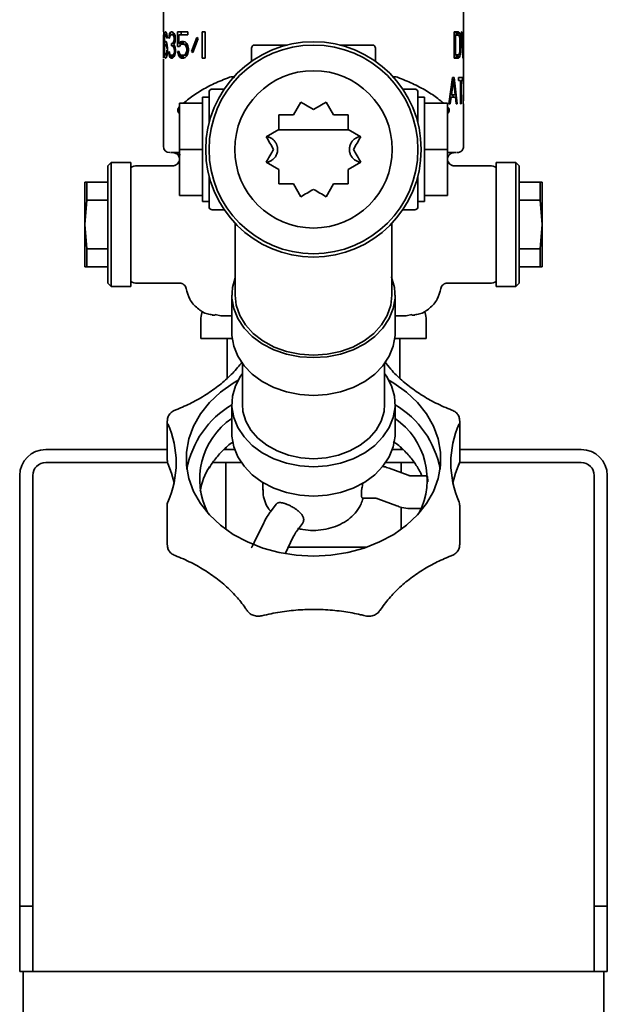
# Model space of a CAD drawing. Units: millimetres. Extents: x 97 to 7391, y 256 to 4858.
# Drawn here: x 7199 to 7289, y 4605 to 4756 of the extents above; entities that cross this region are included whole.
import ezdxf

# ---------------------------------------------------------------- set-up
doc = ezdxf.new("R2010")
doc.units = ezdxf.units.MM

msp = doc.modelspace()

# ---------------------------------------------------------------- linework, layer by layer
at = {"color": 7, "linetype": 'Continuous', "lineweight": 35}
for p, q in [((7221.02, 4757.57), (7221.02, 4753.8)), ((7267.02, 4753.06), (7267.02, 4757.57)), ((7221.02, 4753.8), (7221.09, 4753.8)), ((7221.02, 4753.37), (7221.02, 4750.69)), ((7221.09, 4753.37), (7221.02, 4749.8)), ((7221.03, 4750.21), (7221.05, 4753.37)), ((7221.09, 4753.8), (7221.09, 4753.37)), ((7221.16, 4752.69), (7221.18, 4753.12)), ((7221.18, 4753.12), (7221.21, 4753.46)), ((7221.24, 4753.12), (7221.18, 4753.12)), ((7221.21, 4753.46), (7221.26, 4753.71)), ((7221.22, 4752.86), (7221.21, 4752.61)), ((7221.24, 4753.12), (7221.22, 4752.86)), ((7221.28, 4753.29), (7221.24, 4753.12)), ((7221.26, 4753.71), (7221.33, 4753.8)), ((7221.31, 4753.37), (7221.28, 4753.29)), ((7221.4, 4753.37), (7221.31, 4753.37)), ((7221.33, 4753.8), (7221.39, 4753.8)), ((7221.39, 4753.8), (7221.46, 4753.71)), ((7221.45, 4753.29), (7221.4, 4753.37)), ((7221.58, 4753.37), (7221.4, 4753.37)), ((7221.5, 4753.12), (7221.45, 4753.29)), ((7221.68, 4753.29), (7221.45, 4753.29)), ((7221.46, 4753.71), (7221.55, 4753.46)), ((7221.53, 4752.86), (7221.5, 4753.12)), ((7221.63, 4752.86), (7221.53, 4752.86)), ((7221.55, 4753.46), (7221.61, 4753.12)), ((7221.61, 4753.12), (7221.63, 4752.86)), ((7221.86, 4752.86), (7221.89, 4753.2)), ((7221.98, 4752.86), (7221.86, 4752.86)), ((7221.89, 4753.2), (7221.98, 4753.54)), ((7222.07, 4753.2), (7221.89, 4753.2)), ((7221.98, 4753.54), (7222.08, 4753.71)), ((7222.21, 4753.54), (7221.98, 4753.54)), ((7222.03, 4753.12), (7221.98, 4752.86)), ((7222.11, 4753.29), (7222.03, 4753.12)), ((7222.08, 4753.71), (7222.28, 4753.8)), ((7222.12, 4753.71), (7222.08, 4753.71)), ((7222.25, 4753.37), (7222.11, 4753.29)), ((7222.37, 4753.37), (7222.25, 4753.37)), ((7222.28, 4753.8), (7222.34, 4753.8)), ((7222.34, 4753.8), (7222.55, 4753.71)), ((7222.52, 4753.29), (7222.37, 4753.37)), ((7222.68, 4753.37), (7222.37, 4753.37)), ((7222.5, 4753.54), (7222.41, 4753.54)), ((7222.5, 4753.54), (7222.46, 4753.37)), ((7222.62, 4753.12), (7222.52, 4753.29)), ((7222.78, 4753.29), (7222.52, 4753.29)), ((7222.55, 4753.71), (7222.68, 4753.54)), ((7222.68, 4752.86), (7222.62, 4753.12)), ((7222.83, 4753.12), (7222.62, 4753.12)), ((7222.68, 4753.54), (7222.82, 4753.2)), ((7222.68, 4752.69), (7222.68, 4752.86)), ((7222.85, 4752.86), (7222.68, 4752.86)), ((7222.82, 4753.2), (7222.85, 4752.86)), ((7222.85, 4752.86), (7222.85, 4752.69)), ((7223.19, 4753.8), (7224.77, 4753.8)), ((7223.19, 4751.59), (7223.19, 4753.8)), ((7223.39, 4753.37), (7223.39, 4752.01)), ((7224.77, 4753.37), (7223.39, 4753.37)), ((7223.74, 4753.8), (7223.74, 4753.37)), ((7224.77, 4753.8), (7224.77, 4753.37)), ((7225.34, 4750.82), (7226.17, 4752.95)), ((7226.17, 4752.95), (7226.37, 4752.78)), ((7226.95, 4749.8), (7226.95, 4753.8)), ((7226.95, 4753.8), (7227.42, 4753.8)), ((7227.42, 4753.8), (7227.42, 4749.8)), ((7265.58, 4753.8), (7266.22, 4753.8)), ((7265.58, 4749.8), (7265.58, 4753.8)), ((7265.76, 4753.29), (7265.58, 4753.29)), ((7265.76, 4753.29), (7265.76, 4750.31)), ((7266.22, 4753.29), (7265.76, 4753.29)), ((7265.9, 4753.54), (7265.82, 4753.71)), ((7265.98, 4753.2), (7265.9, 4753.54)), ((7265.9, 4753.54), (7266.41, 4753.54)), ((7266.22, 4753.8), (7266.33, 4753.71)), ((7266.31, 4753.2), (7266.22, 4753.29)), ((7266.37, 4753.03), (7266.31, 4753.2)), ((7266.31, 4753.2), (7266.49, 4753.2)), ((7266.33, 4753.71), (7266.41, 4753.54)), ((7266.41, 4752.78), (7266.37, 4753.03)), ((7266.4, 4752.86), (7266.52, 4752.86)), ((7266.41, 4753.54), (7266.49, 4753.2)), ((7266.49, 4753.2), (7266.52, 4752.86)), ((7266.52, 4752.86), (7266.54, 4752.44)), ((7266.67, 4753.8), (7266.75, 4753.8)), ((7266.87, 4749.8), (7266.67, 4753.8)), ((7266.75, 4753.8), (7266.9, 4750.31)), ((7266.9, 4750.31), (7266.99, 4753.8)), ((7267.01, 4753.8), (7266.93, 4749.8)), ((7266.99, 4753.8), (7267.01, 4753.8)), ((7267.01, 4753.03), (7267.01, 4752.78)), ((7267.02, 4752.44), (7267.02, 4752.86)), ((7221.15, 4752.1), (7221.16, 4752.69)), ((7221.15, 4751.5), (7221.15, 4752.1)), ((7221.2, 4752.1), (7221.15, 4752.1)), ((7221.16, 4750.9), (7221.15, 4751.5)), ((7221.21, 4752.61), (7221.2, 4752.1)), ((7221.2, 4751.93), (7221.26, 4752.27)), ((7221.2, 4752.1), (7221.2, 4751.93)), ((7221.22, 4751.5), (7221.21, 4751.25)), ((7221.24, 4751.67), (7221.22, 4751.5)), ((7221.28, 4751.84), (7221.24, 4751.67)), ((7221.26, 4752.27), (7221.33, 4752.35)), ((7221.48, 4752.27), (7221.26, 4752.27)), ((7221.31, 4751.93), (7221.28, 4751.84)), ((7221.33, 4752.35), (7221.4, 4752.35)), ((7221.4, 4752.35), (7221.48, 4752.27)), ((7221.46, 4751.84), (7221.42, 4751.93)), ((7221.42, 4751.93), (7221.59, 4751.93)), ((7221.52, 4751.67), (7221.46, 4751.84)), ((7221.46, 4751.84), (7221.66, 4751.84)), ((7221.48, 4752.27), (7221.57, 4752.01)), ((7221.55, 4751.5), (7221.52, 4751.67)), ((7221.57, 4751.25), (7221.55, 4751.5)), ((7221.57, 4752.01), (7221.63, 4751.76)), ((7221.63, 4751.76), (7221.67, 4751.33)), ((7222.25, 4752.01), (7222.37, 4752.01)), ((7222.25, 4751.67), (7222.25, 4752.01)), ((7222.37, 4751.67), (7222.25, 4751.67)), ((7222.37, 4752.01), (7222.55, 4752.18)), ((7222.7, 4752.01), (7222.37, 4752.01)), ((7222.55, 4751.59), (7222.37, 4751.67)), ((7222.78, 4751.67), (7222.37, 4751.67)), ((7222.55, 4752.18), (7222.62, 4752.35)), ((7222.77, 4752.18), (7222.55, 4752.18)), ((7222.65, 4751.42), (7222.55, 4751.59)), ((7222.81, 4751.59), (7222.55, 4751.59)), ((7222.62, 4752.35), (7222.68, 4752.69)), ((7222.82, 4752.35), (7222.62, 4752.35)), ((7222.75, 4752.1), (7222.62, 4751.84)), ((7222.62, 4751.84), (7222.78, 4751.67)), ((7222.72, 4751.07), (7222.65, 4751.42)), ((7222.85, 4751.42), (7222.65, 4751.42)), ((7222.85, 4752.69), (7222.68, 4752.69)), ((7222.82, 4752.35), (7222.75, 4752.1)), ((7222.78, 4751.67), (7222.85, 4751.42)), ((7222.85, 4752.69), (7222.82, 4752.35)), ((7222.85, 4751.42), (7222.89, 4751.07)), ((7223.47, 4751.59), (7223.19, 4751.59)), ((7223.39, 4752.01), (7223.6, 4752.27)), ((7223.95, 4752.01), (7223.39, 4752.01)), ((7223.64, 4751.84), (7223.47, 4751.59)), ((7223.6, 4752.27), (7223.82, 4752.35)), ((7224.16, 4752.27), (7223.6, 4752.27)), ((7223.82, 4751.93), (7223.64, 4751.84)), ((7223.74, 4752.01), (7223.74, 4751.89)), ((7223.82, 4752.35), (7224.1, 4752.35)), ((7224.1, 4751.93), (7223.82, 4751.93)), ((7224.16, 4752.27), (7223.95, 4752.01)), ((7224.1, 4752.35), (7224.35, 4752.27)), ((7224.3, 4751.84), (7224.1, 4751.93)), ((7224.68, 4751.93), (7224.1, 4751.93)), ((7224.25, 4752.3), (7224.16, 4752.27)), ((7224.45, 4751.67), (7224.3, 4751.84)), ((7224.69, 4751.84), (7224.3, 4751.84)), ((7224.35, 4752.27), (7224.61, 4752.01)), ((7224.55, 4751.42), (7224.45, 4751.67)), ((7224.77, 4751.67), (7224.45, 4751.67)), ((7224.61, 4751.16), (7224.55, 4751.42)), ((7224.83, 4751.42), (7224.55, 4751.42)), ((7224.61, 4752.01), (7224.77, 4751.67)), ((7224.77, 4751.67), (7224.88, 4751.25)), ((7226.37, 4752.78), (7225.52, 4750.65)), ((7235.02, 4751.8), (7239.99, 4751.8)), ((7248.05, 4751.8), (7253.02, 4751.8)), ((7266.43, 4752.44), (7266.41, 4752.78)), ((7266.43, 4751.16), (7266.43, 4752.44)), ((7266.43, 4752.44), (7266.54, 4752.44)), ((7266.54, 4752.44), (7266.54, 4751.16)), ((7267.02, 4751.16), (7267.02, 4752.44)), ((7221.18, 4750.48), (7221.16, 4750.9)), ((7221.21, 4750.14), (7221.18, 4750.48)), ((7221.24, 4750.48), (7221.18, 4750.48)), ((7221.21, 4751.25), (7221.21, 4750.99)), ((7221.21, 4750.99), (7221.22, 4750.73)), ((7221.26, 4749.88), (7221.21, 4750.14)), ((7221.22, 4750.73), (7221.24, 4750.48)), ((7221.24, 4750.48), (7221.28, 4750.31)), ((7221.33, 4749.8), (7221.26, 4749.88)), ((7221.48, 4749.88), (7221.26, 4749.88)), ((7221.28, 4750.31), (7221.31, 4750.22)), ((7221.48, 4749.88), (7221.4, 4749.8)), ((7221.42, 4750.22), (7221.46, 4750.31)), ((7221.42, 4750.22), (7221.59, 4750.22)), ((7221.46, 4750.31), (7221.52, 4750.48)), ((7221.46, 4750.31), (7221.7, 4750.31)), ((7221.57, 4750.14), (7221.48, 4749.88)), ((7221.52, 4750.48), (7221.55, 4750.73)), ((7221.55, 4750.73), (7221.57, 4750.99)), ((7221.55, 4750.73), (7221.66, 4750.73)), ((7221.63, 4750.48), (7221.57, 4750.14)), ((7221.67, 4750.9), (7221.63, 4750.48)), ((7221.67, 4751.33), (7221.67, 4750.9)), ((7221.84, 4750.73), (7221.96, 4750.73)), ((7221.86, 4750.48), (7221.84, 4750.73)), ((7221.91, 4750.22), (7221.86, 4750.48)), ((7222.01, 4750.48), (7221.86, 4750.48)), ((7221.98, 4750.05), (7221.91, 4750.22)), ((7222.05, 4750.22), (7221.91, 4750.22)), ((7221.96, 4750.73), (7221.98, 4750.56)), ((7221.98, 4750.56), (7222.03, 4750.39)), ((7222.08, 4749.88), (7221.98, 4750.05)), ((7222.5, 4750.05), (7221.98, 4750.05)), ((7222.03, 4750.39), (7222.08, 4750.31)), ((7222.08, 4750.31), (7222.22, 4750.22)), ((7222.19, 4749.8), (7222.08, 4749.88)), ((7222.55, 4749.88), (7222.08, 4749.88)), ((7222.22, 4750.22), (7222.4, 4750.22)), ((7222.4, 4750.22), (7222.55, 4750.31)), ((7222.78, 4750.22), (7222.4, 4750.22)), ((7222.55, 4749.88), (7222.43, 4749.8)), ((7222.55, 4750.31), (7222.62, 4750.39)), ((7222.81, 4750.31), (7222.55, 4750.31)), ((7222.68, 4750.05), (7222.55, 4749.88)), ((7222.62, 4750.39), (7222.68, 4750.56)), ((7222.83, 4750.39), (7222.62, 4750.39)), ((7222.68, 4750.56), (7222.72, 4750.73)), ((7222.87, 4750.56), (7222.68, 4750.56)), ((7222.78, 4750.22), (7222.68, 4750.05)), ((7222.72, 4750.73), (7222.72, 4751.07)), ((7222.85, 4750.48), (7222.78, 4750.22)), ((7222.89, 4750.73), (7222.85, 4750.48)), ((7222.89, 4751.07), (7222.89, 4750.73)), ((7223.19, 4750.82), (7223.43, 4750.82)), ((7223.27, 4750.48), (7223.19, 4750.82)), ((7223.39, 4750.14), (7223.27, 4750.48)), ((7223.51, 4750.48), (7223.27, 4750.48)), ((7223.6, 4749.88), (7223.39, 4750.14)), ((7223.95, 4750.14), (7223.39, 4750.14)), ((7223.43, 4750.82), (7223.51, 4750.48)), ((7223.51, 4750.48), (7223.64, 4750.31)), ((7223.82, 4749.8), (7223.6, 4749.88)), ((7224.16, 4749.88), (7223.6, 4749.88)), ((7223.64, 4750.31), (7223.82, 4750.22)), ((7223.82, 4750.22), (7224.1, 4750.22)), ((7223.95, 4750.14), (7224.16, 4749.88)), ((7224.1, 4750.22), (7224.3, 4750.31)), ((7224.68, 4750.22), (7224.1, 4750.22)), ((7224.35, 4749.88), (7224.1, 4749.8)), ((7224.16, 4749.88), (7224.25, 4749.85)), ((7224.3, 4750.31), (7224.45, 4750.48)), ((7224.69, 4750.31), (7224.3, 4750.31)), ((7224.61, 4750.14), (7224.35, 4749.88)), ((7224.45, 4750.48), (7224.55, 4750.73)), ((7224.77, 4750.48), (7224.45, 4750.48)), ((7224.55, 4750.73), (7224.61, 4750.99)), ((7224.83, 4750.73), (7224.55, 4750.73)), ((7224.61, 4750.99), (7224.61, 4751.16)), ((7224.88, 4751.16), (7224.61, 4751.16)), ((7224.88, 4750.99), (7224.61, 4750.99)), ((7224.77, 4750.48), (7224.61, 4750.14)), ((7224.88, 4750.9), (7224.77, 4750.48)), ((7224.88, 4751.25), (7224.88, 4750.9)), ((7225.52, 4750.65), (7225.34, 4750.82)), ((7225.59, 4750.82), (7225.34, 4750.82)), ((7234.52, 4751.3), (7234.52, 4749.29)), ((7253.52, 4749.29), (7253.52, 4751.3)), ((7265.76, 4750.31), (7265.58, 4750.31)), ((7265.76, 4750.31), (7266.22, 4750.31)), ((7265.82, 4749.88), (7265.9, 4750.05)), ((7265.82, 4749.88), (7266.33, 4749.88)), ((7265.9, 4750.05), (7265.98, 4750.39)), ((7265.9, 4750.05), (7266.41, 4750.05)), ((7266.22, 4750.31), (7266.31, 4750.39)), ((7266.33, 4749.88), (7266.22, 4749.8)), ((7266.31, 4750.39), (7266.37, 4750.56)), ((7266.31, 4750.39), (7266.49, 4750.39)), ((7266.41, 4750.05), (7266.33, 4749.88)), ((7266.37, 4750.56), (7266.41, 4750.82)), ((7266.4, 4750.73), (7266.52, 4750.73)), ((7266.41, 4750.82), (7266.43, 4751.16)), ((7266.49, 4750.39), (7266.41, 4750.05)), ((7266.43, 4751.16), (7266.54, 4751.16)), ((7266.52, 4750.73), (7266.49, 4750.39)), ((7266.54, 4751.16), (7266.52, 4750.73)), ((7267.01, 4750.82), (7267.01, 4750.56)), ((7267.02, 4750.73), (7267.02, 4751.16)), ((7267.02, 4746.73), (7267.02, 4750.54)), ((7221.02, 4749.8), (7221.02, 4749.8)), ((7221.02, 4749.62), (7221.02, 4736.3)), ((7221.4, 4749.8), (7221.33, 4749.8)), ((7222.43, 4749.8), (7222.19, 4749.8)), ((7224.1, 4749.8), (7223.82, 4749.8)), ((7227.42, 4749.8), (7226.95, 4749.8)), ((7266.22, 4749.8), (7265.58, 4749.8)), ((7266.93, 4749.8), (7266.87, 4749.8)), ((7231.83, 4746.92), (7231.55, 4746.92)), ((7256.5, 4746.92), (7256.21, 4746.92)), ((7264.73, 4742.8), (7265.32, 4746.8)), ((7265.46, 4746.46), (7265.15, 4744.16)), ((7265.46, 4746.46), (7265.27, 4746.46)), ((7265.32, 4746.8), (7265.58, 4746.8)), ((7265.73, 4744.16), (7265.46, 4746.46)), ((7265.58, 4746.8), (7266.03, 4742.8)), ((7266.22, 4746.8), (7266.85, 4746.8)), ((7266.22, 4746.37), (7266.22, 4746.8)), ((7266.54, 4746.37), (7266.22, 4746.37)), ((7266.54, 4742.8), (7266.54, 4746.37)), ((7266.64, 4746.37), (7266.64, 4742.8)), ((7266.85, 4746.37), (7266.64, 4746.37)), ((7266.85, 4746.8), (7266.85, 4746.37)), ((7266.93, 4746.2), (7266.96, 4746.54)), ((7266.93, 4745.86), (7266.93, 4746.2)), ((7266.96, 4745.86), (7266.93, 4745.86)), ((7266.96, 4746.54), (7266.98, 4746.71)), ((7266.97, 4746.12), (7266.96, 4745.86)), ((7266.99, 4746.29), (7266.97, 4746.12)), ((7266.98, 4746.71), (7267.01, 4746.8)), ((7267.01, 4746.37), (7266.99, 4746.29)), ((7267.02, 4746.54), (7267.01, 4746.37)), ((7267.02, 4746.29), (7267.01, 4746.37)), ((7267.02, 4746.8), (7267.02, 4746.73)), ((7267.02, 4746.73), (7267.02, 4746.71)), ((7267.02, 4746.71), (7267.02, 4746.54)), ((7267.02, 4745.2), (7267.02, 4746.23)), ((7228.02, 4739.83), (7228.02, 4744.55)), ((7230.36, 4745.05), (7228.52, 4745.05)), ((7259.52, 4745.05), (7257.68, 4745.05)), ((7260.02, 4744.55), (7260.02, 4739.83)), ((7264.88, 4743.82), (7265.11, 4743.82)), ((7265.15, 4744.16), (7264.93, 4744.16)), ((7265.11, 4743.82), (7264.97, 4742.8)), ((7265.76, 4743.82), (7265.11, 4743.82)), ((7265.15, 4744.16), (7265.73, 4744.16)), ((7265.39, 4743.82), (7265.35, 4744.16)), ((7265.88, 4742.8), (7265.76, 4743.82)), ((7266.92, 4743.22), (7267.01, 4745.2)), ((7267.01, 4745.1), (7266.97, 4743.22)), ((7267.02, 4743.22), (7267.02, 4744.57)), ((7223.38, 4742.23), (7223.52, 4742.35)), ((7223.52, 4742.87), (7227.02, 4742.87)), ((7223.52, 4735.8), (7223.52, 4742.87)), ((7228.02, 4743.8), (7227.02, 4743.8)), ((7227.02, 4727.8), (7227.02, 4743.8)), ((7240.96, 4741.1), (7242.08, 4743.04)), ((7245.96, 4743.04), (7247.08, 4741.1)), ((7261.02, 4743.8), (7260.02, 4743.8)), ((7261.02, 4727.8), (7261.02, 4743.8)), ((7264.52, 4742.87), (7261.02, 4742.87)), ((7264.66, 4742.23), (7264.5, 4742.36)), ((7264.52, 4735.8), (7264.52, 4742.87)), ((7264.97, 4742.8), (7264.73, 4742.8)), ((7266.03, 4742.8), (7265.88, 4742.8)), ((7266.64, 4742.8), (7266.54, 4742.8)), ((7266.92, 4742.8), (7266.92, 4743.22)), ((7267.02, 4742.8), (7266.92, 4742.8)), ((7267.02, 4736.3), (7267.02, 4742.8)), ((7236.78, 4737.74), (7238.72, 4738.86)), ((7238.72, 4738.8), (7239.95, 4738.8)), ((7244.02, 4738.8), (7239.95, 4738.8)), ((7248.09, 4738.8), (7244.02, 4738.8)), ((7248.09, 4738.8), (7249.43, 4738.8)), ((7249.32, 4738.86), (7251.26, 4737.74)), ((7222.7, 4735.28), (7222.52, 4735.3)), ((7223.63, 4734.92), (7222.69, 4735.28)), ((7223.52, 4728.73), (7223.52, 4735.8)), ((7223.52, 4735.8), (7227.02, 4735.8)), ((7264.52, 4735.8), (7261.02, 4735.8)), ((7264.52, 4728.73), (7264.52, 4735.8)), ((7265.35, 4735.28), (7265.13, 4735.21)), ((7213.02, 4733.8), (7212.52, 4733.3)), ((7212.52, 4715.3), (7212.52, 4733.3)), ((7216.02, 4733.8), (7213.02, 4733.8)), ((7213.02, 4724.3), (7213.02, 4733.8)), ((7216.02, 4724.3), (7216.02, 4733.8)), ((7222.52, 4733.3), (7217.02, 4733.3)), ((7222.68, 4733.31), (7222.69, 4733.31)), ((7238.72, 4732.74), (7236.78, 4733.86)), ((7251.26, 4733.86), (7249.32, 4732.74)), ((7265.34, 4733.29), (7265.35, 4733.31)), ((7271.02, 4733.3), (7265.52, 4733.3)), ((7275.02, 4733.8), (7272.02, 4733.8)), ((7272.02, 4733.8), (7272.02, 4724.3)), ((7275.52, 4733.3), (7275.02, 4733.8)), ((7275.02, 4733.8), (7275.02, 4724.3)), ((7275.52, 4733.3), (7275.52, 4715.3)), ((7228.02, 4727.05), (7228.02, 4731.77)), ((7260.02, 4731.77), (7260.02, 4727.05)), ((7209.29, 4730.8), (7209.02, 4730.8)), ((7209.02, 4730.8), (7209.02, 4724.3)), ((7209.29, 4728.04), (7209.29, 4730.8)), ((7209.29, 4730.8), (7212.52, 4730.8)), ((7242.08, 4728.55), (7240.96, 4730.5)), ((7247.08, 4730.5), (7245.96, 4728.55)), ((7275.52, 4730.8), (7278.75, 4730.8)), ((7278.75, 4730.8), (7278.75, 4728.04)), ((7279.02, 4730.8), (7278.75, 4730.8)), ((7279.02, 4724.3), (7279.02, 4730.8)), ((7223.52, 4728.73), (7227.02, 4728.73)), ((7264.52, 4728.73), (7261.02, 4728.73)), ((7209.02, 4724.3), (7209.29, 4728.04)), ((7209.29, 4728.04), (7212.52, 4728.04)), ((7227.02, 4727.8), (7228.02, 4727.8)), ((7260.02, 4727.8), (7261.02, 4727.8)), ((7278.75, 4728.04), (7275.52, 4728.04)), ((7278.75, 4728.04), (7279.02, 4724.3)), ((7228.52, 4726.55), (7230.36, 4726.55)), ((7257.68, 4726.55), (7259.52, 4726.55)), ((7209.29, 4720.56), (7209.02, 4724.3)), ((7209.02, 4724.3), (7209.02, 4717.8)), ((7213.02, 4714.8), (7213.02, 4724.3)), ((7216.02, 4714.8), (7216.02, 4724.3)), ((7232.02, 4724.47), (7232.02, 4713.45)), ((7256.02, 4713.45), (7256.02, 4724.47)), ((7272.02, 4724.3), (7272.02, 4714.8)), ((7275.02, 4724.3), (7275.02, 4714.8)), ((7279.02, 4724.3), (7278.75, 4720.56)), ((7279.02, 4717.8), (7279.02, 4724.3)), ((7209.29, 4717.8), (7209.29, 4720.56)), ((7209.29, 4720.56), (7212.52, 4720.56)), ((7278.75, 4720.56), (7275.52, 4720.56)), ((7278.75, 4720.56), (7278.75, 4717.8)), ((7209.02, 4717.8), (7209.29, 4717.8)), ((7212.52, 4717.8), (7209.29, 4717.8)), ((7278.75, 4717.8), (7275.52, 4717.8)), ((7278.75, 4717.8), (7279.02, 4717.8)), ((7212.52, 4715.3), (7213.02, 4714.8)), ((7217.02, 4715.3), (7223.52, 4715.3)), ((7264.52, 4715.3), (7271.02, 4715.3)), ((7275.02, 4714.8), (7275.52, 4715.3)), ((7213.02, 4714.8), (7216.02, 4714.8)), ((7272.02, 4714.8), (7275.02, 4714.8)), ((7231.52, 4713.45), (7231.52, 4707.67)), ((7256.52, 4707.67), (7256.52, 4713.45)), ((7226.77, 4709.94), (7226.77, 4706.8)), ((7228.52, 4710.38), (7228.96, 4710.38)), ((7228.98, 4710.48), (7229.85, 4710.3)), ((7258.19, 4710.3), (7259.06, 4710.48)), ((7259.06, 4710.47), (7258.19, 4710.3)), ((7259.08, 4710.38), (7259.52, 4710.38)), ((7261.27, 4706.8), (7261.27, 4709.94)), ((7231.57, 4706.8), (7226.77, 4706.8)), ((7230.8, 4706.8), (7230.8, 4700.75)), ((7261.27, 4706.8), (7256.47, 4706.8)), ((7257.24, 4700.73), (7257.24, 4706.8)), ((7233.12, 4702.98), (7233.12, 4696.74)), ((7254.92, 4696.74), (7254.92, 4702.98)), ((7231.52, 4696.74), (7231.52, 4692.24)), ((7256.52, 4692.24), (7256.52, 4696.74)), ((7221.62, 4694.21), (7221.62, 4688.1)), ((7266.42, 4688.1), (7266.42, 4694.21)), ((7221.62, 4689.8), (7203.02, 4689.8)), ((7231.93, 4689.8), (7230.34, 4689.8)), ((7230.57, 4690), (7230.57, 4689.8)), ((7257.69, 4689.8), (7256.11, 4689.8)), ((7257.47, 4689.8), (7257.47, 4690)), ((7285.02, 4689.8), (7266.42, 4689.8)), ((7221.66, 4687.8), (7203.02, 4687.8)), ((7232.95, 4687.8), (7228.58, 4687.8)), ((7230.57, 4687.8), (7230.57, 4677.57)), ((7259.47, 4687.8), (7255.1, 4687.8)), ((7258.52, 4685.84), (7255.59, 4686.93)), ((7257.47, 4686.23), (7257.47, 4687.8)), ((7285.02, 4687.8), (7266.36, 4687.8)), ((7199.02, 4685.8), (7199.02, 4619.8)), ((7201.02, 4685.8), (7201.02, 4619.8)), ((7261.42, 4685.74), (7259.15, 4685.74)), ((7287.02, 4619.8), (7287.02, 4685.8)), ((7289.02, 4619.8), (7289.02, 4685.8)), ((7236.27, 4684.73), (7236.27, 4683.56)), ((7251.53, 4682.35), (7253.22, 4682.35)), ((7253.85, 4682.24), (7256.78, 4681.15)), ((7221.62, 4681.27), (7221.62, 4675.16)), ((7238.32, 4681.44), (7237.43, 4680.25)), ((7257.47, 4677.57), (7257.47, 4680.95)), ((7259.15, 4680.74), (7260.54, 4680.74)), ((7266.42, 4675.16), (7266.42, 4681.27)), ((7236.42, 4678.58), (7234.95, 4675.54)), ((7241.42, 4677.24), (7242.32, 4678.43)), ((7239.67, 4673.82), (7240.92, 4676.4)), ((7240.15, 4674.8), (7252.13, 4674.8)), ((7199.02, 4619.8), (7201.02, 4619.8)), ((7199.02, 4609.8), (7199.02, 4619.8)), ((7201.02, 4619.8), (7201.02, 4609.8)), ((7287.02, 4619.8), (7289.02, 4619.8)), ((7287.02, 4609.8), (7287.02, 4619.8)), ((7289.02, 4619.8), (7289.02, 4609.8)), ((7200.71, 4609.8), (7199.02, 4609.8)), ((7199.57, 4609.8), (7199.57, 4520.8)), ((7244.02, 4609.8), (7200.71, 4609.8)), ((7287.33, 4609.8), (7244.02, 4609.8)), ((7289.02, 4609.8), (7287.33, 4609.8)), ((7288.47, 4520.8), (7288.47, 4609.8))]:
    msp.add_line(p, q, dxfattribs=at)
at = {"color": 7, "linetype": 'Continuous', "lineweight": 35, "flags": 128}
for points in [[(7255.98, 4716.25), (7255.98, 4716.23), (7256.42, 4714.64), (7256.51, 4713.02), (7256.23, 4711.41), (7255.61, 4709.86), (7254.65, 4708.42), (7253.39, 4707.11), (7251.86, 4705.99), (7250.11, 4705.09), (7248.18, 4704.42), (7246.13, 4704.01), (7244.02, 4703.88), (7241.91, 4704.01), (7239.86, 4704.42), (7237.93, 4705.09), (7236.18, 4705.99), (7234.65, 4707.11), (7233.39, 4708.42), (7232.43, 4709.86), (7231.81, 4711.41), (7231.53, 4713.02), (7231.62, 4714.64), (7232.02, 4716.13)], [(7256.02, 4713.45), (7255.85, 4711.91), (7255.32, 4710.35), (7254.44, 4708.89), (7253.24, 4707.57), (7251.76, 4706.43), (7250.04, 4705.5), (7248.14, 4704.82), (7246.11, 4704.4), (7244.02, 4704.26), (7241.93, 4704.4), (7239.9, 4704.82), (7238, 4705.5), (7236.28, 4706.43), (7234.8, 4707.57), (7233.6, 4708.89), (7232.72, 4710.35), (7232.19, 4711.91), (7232.02, 4713.45)], [(7244.02, 4698.09), (7241.91, 4698.23), (7239.86, 4698.64), (7237.92, 4699.31), (7236.17, 4700.22), (7234.64, 4701.34), (7233.38, 4702.64), (7232.42, 4704.1), (7231.8, 4705.65), (7231.53, 4707.26), (7231.52, 4707.67)], [(7256.52, 4707.67), (7256.51, 4707.26), (7256.24, 4705.65), (7255.62, 4704.1), (7254.66, 4702.64), (7253.4, 4701.34), (7251.87, 4700.22), (7250.12, 4699.31), (7248.18, 4698.64), (7246.13, 4698.23), (7244.02, 4698.09)], [(7232.48, 4700.43), (7231.71, 4699.97), (7229.77, 4698.58), (7228.09, 4697), (7226.71, 4695.25), (7225.65, 4693.38), (7224.93, 4691.42), (7224.57, 4689.4), (7224.57, 4687.36), (7224.93, 4685.34), (7225.65, 4683.38), (7226.71, 4681.51), (7228.09, 4679.77), (7229.77, 4678.19), (7231.71, 4676.79), (7233.89, 4675.62), (7236.25, 4674.68), (7238.76, 4674), (7241.36, 4673.58), (7244.02, 4673.44), (7246.68, 4673.58), (7249.28, 4674), (7251.79, 4674.68), (7254.15, 4675.62), (7256.33, 4676.79), (7258.27, 4678.19), (7259.95, 4679.77), (7261.33, 4681.51), (7262.39, 4683.38), (7263.11, 4685.34), (7263.47, 4687.36), (7263.47, 4689.4), (7263.11, 4691.42), (7262.39, 4693.38), (7261.33, 4695.25), (7259.95, 4697), (7258.27, 4698.58), (7256.33, 4699.97), (7255.56, 4700.43)], [(7244.02, 4687.16), (7241.91, 4687.3), (7239.86, 4687.71), (7237.92, 4688.38), (7236.17, 4689.29), (7234.64, 4690.41), (7233.38, 4691.72), (7232.42, 4693.17), (7231.8, 4694.72), (7231.53, 4696.33), (7231.62, 4697.95), (7232.07, 4699.54), (7232.86, 4701.05), (7233.12, 4701.43)], [(7254.92, 4701.43), (7255.18, 4701.05), (7255.97, 4699.54), (7256.42, 4697.95), (7256.51, 4696.33), (7256.24, 4694.72), (7255.62, 4693.17), (7254.66, 4691.72), (7253.4, 4690.41), (7251.87, 4689.29), (7250.12, 4688.38), (7248.18, 4687.71), (7246.13, 4687.3), (7244.02, 4687.16)], [(7244.02, 4688.39), (7242.07, 4688.52), (7240.19, 4688.92), (7238.43, 4689.57), (7236.85, 4690.45), (7235.5, 4691.53), (7234.42, 4692.78), (7233.65, 4694.16), (7233.22, 4695.62), (7233.12, 4696.74)], [(7254.92, 4696.74), (7254.82, 4695.62), (7254.39, 4694.16), (7253.62, 4692.78), (7252.54, 4691.53), (7251.19, 4690.45), (7249.61, 4689.57), (7247.85, 4688.92), (7245.97, 4688.52), (7244.02, 4688.39)], [(7244.02, 4682.66), (7241.91, 4682.8), (7239.86, 4683.21), (7237.92, 4683.88), (7236.17, 4684.79), (7234.64, 4685.91), (7233.38, 4687.22), (7232.42, 4688.67), (7231.8, 4690.22), (7231.53, 4691.83), (7231.52, 4692.24)], [(7256.52, 4692.24), (7256.51, 4691.83), (7256.24, 4690.22), (7255.62, 4688.67), (7254.66, 4687.22), (7253.4, 4685.91), (7251.87, 4684.79), (7250.12, 4683.88), (7248.18, 4683.21), (7246.13, 4682.8), (7244.02, 4682.66)], [(7221.72, 4687.63), (7222.27, 4686.16), (7222.66, 4684.69)], [(7221.72, 4687.63), (7221.74, 4687.5), (7221.76, 4687.47)], [(7265.38, 4684.69), (7265.77, 4686.16), (7266.32, 4687.63)], [(7266.29, 4687.47), (7266.3, 4687.5), (7266.32, 4687.63)]]:
    msp.add_lwpolyline(points, dxfattribs=at)
at = {"color": 7, "linetype": 'Continuous', "lineweight": 35}
for radius in [16.5, 16, 12.06]:
    msp.add_circle((7244.02, 4735.8), radius, dxfattribs=at)
for centre, radius, start, end in [((7235.02, 4751.3), 0.5, 90, 180), ((7253.02, 4751.3), 0.5, 0, 90), ((7228.52, 4744.55), 0.5, 90, 180), ((7259.52, 4744.55), 0.5, 360, 90), ((7222.02, 4736.3), 1, 180.0186, 270), ((7266.02, 4736.3), 1, 270, 0.0186), ((7217.02, 4731.3), 2, 90, 119.9842), ((7271.02, 4731.3), 2, 59.999, 90), ((7228.52, 4727.05), 0.5, 180, 270), ((7259.52, 4727.05), 0.5, 270, 0), ((7217.02, 4717.3), 2, 239.999, 270), ((7271.02, 4717.3), 2, 270, 299.9842), ((7228.77, 4709.94), 2, 148.4821, 180), ((7259.27, 4709.94), 2, 0, 31.549), ((7238.77, 4684.24), 14.36, 120.3078, 169.8163), ((7249.27, 4684.24), 14.36, 10.1837, 59.6922), ((7237.9, 4685.22), 11.31, 124.3714, 207.3699), ((7250.07, 4685.2), 11.36, 332.8593, 55.3995), ((7208.01, 4687.74), 14.97, 336.4025, 23.5975), ((7280.03, 4687.74), 14.97, 156.4025, 203.5975), ((7203.02, 4685.8), 4, 90, 180), ((7285.02, 4685.8), 4, 0, 90), ((7203.02, 4685.8), 2, 90, 180), ((7237.54, 4681.48), 11.04, 149.1022, 169.9965), ((7285.02, 4685.8), 2, 0, 90)]:
    msp.add_arc(centre, radius, start, end, dxfattribs=at)
for points, knots in [([(7224.13, 4742.87), (7224.39, 4743.1), (7225.14, 4743.77), (7226.7, 4744.79), (7228.76, 4745.91), (7230.35, 4746.54), (7231.14, 4746.85)], [0, 0, 0, 0, 0.148553, 0.431257, 0.71796, 1, 1, 1, 1]), ([(7231.14, 4746.85), (7231.29, 4746.89), (7231.58, 4746.95), (7231.86, 4746.87), (7231.99, 4746.84)], [0, 0, 0, 0, 0.5456988, 1, 1, 1, 1]), ([(7256.1, 4746.85), (7256.22, 4746.88), (7256.48, 4746.95), (7256.75, 4746.89), (7256.9, 4746.85)], [0, 0, 0, 0, 0.425202, 1, 1, 1, 1]), ([(7263.91, 4742.87), (7263.64, 4743.11), (7262.88, 4743.78), (7261.31, 4744.8), (7259.27, 4745.91), (7257.68, 4746.54), (7256.9, 4746.85)], [0, 0, 0, 0, 0.1556, 0.431175, 0.722534, 1, 1, 1, 1]), ([(7242.08, 4743.04), (7242.4, 4742.86), (7243.04, 4742.49), (7243.69, 4742.11), (7244.02, 4741.92)], [0, 0, 0, 0, 0.49964, 1, 1, 1, 1]), ([(7244.02, 4741.92), (7244.35, 4742.11), (7245, 4742.49), (7245.64, 4742.86), (7245.96, 4743.04)], [0, 0, 0, 0, 0.49955, 1, 1, 1, 1]), ([(7223.38, 4741.37), (7223.36, 4741.39), (7223.32, 4741.44), (7223.27, 4741.55), (7223.24, 4741.67), (7223.23, 4741.8), (7223.24, 4741.93), (7223.27, 4742.05), (7223.32, 4742.16), (7223.36, 4742.21), (7223.38, 4742.23)], [0, 0, 0, 0, 0.138076, 0.261314, 0.382284, 0.49832, 0.615621, 0.737582, 0.861332, 1, 1, 1, 1]), ([(7238.72, 4741.1), (7239.24, 4741.1), (7239.98, 4741.1), (7240.74, 4741.1), (7240.96, 4741.1)], [0, 0, 0, 0, 0.706454, 1, 1, 1, 1]), ([(7238.72, 4738.86), (7238.72, 4739.08), (7238.72, 4739.84), (7238.72, 4740.58), (7238.72, 4741.1)], [0, 0, 0, 0, 0.293546, 1, 1, 1, 1]), ([(7247.08, 4741.1), (7247.34, 4741.1), (7247.92, 4741.1), (7248.67, 4741.1), (7249.15, 4741.1), (7249.32, 4741.1)], [0, 0, 0, 0, 0.348638, 0.768277, 1, 1, 1, 1]), ([(7249.32, 4741.1), (7249.32, 4740.58), (7249.32, 4739.84), (7249.32, 4739.08), (7249.32, 4738.86)], [0, 0, 0, 0, 0.706454, 1, 1, 1, 1]), ([(7264.66, 4742.23), (7264.68, 4742.21), (7264.72, 4742.16), (7264.77, 4742.05), (7264.8, 4741.93), (7264.81, 4741.8), (7264.8, 4741.67), (7264.77, 4741.55), (7264.72, 4741.44), (7264.68, 4741.39), (7264.66, 4741.37)], [0, 0, 0, 0, 0.138257, 0.2616, 0.382427, 0.498674, 0.615682, 0.737729, 0.861444, 1, 1, 1, 1]), ([(7238.72, 4738.8), (7238.92, 4738.8), (7239.84, 4738.8), (7241.64, 4738.8), (7243.23, 4738.8), (7244.02, 4738.8)], [0, 0, 0, 0, 0.125159, 0.562579, 1, 1, 1, 1]), ([(7237.9, 4735.8), (7237.71, 4736.12), (7237.33, 4736.78), (7236.96, 4737.42), (7236.78, 4737.74)], [0, 0, 0, 0, 0.49955, 1, 1, 1, 1]), ([(7237.04, 4737.73), (7237.11, 4737.71), (7237.25, 4737.67), (7237.45, 4737.57), (7237.64, 4737.46), (7237.81, 4737.33), (7237.94, 4737.21), (7238.06, 4737.08), (7238.16, 4736.95), (7238.25, 4736.81), (7238.32, 4736.68), (7238.38, 4736.55), (7238.43, 4736.41), (7238.47, 4736.26), (7238.5, 4736.12), (7238.51, 4735.97), (7238.52, 4735.82), (7238.52, 4735.62), (7238.49, 4735.4), (7238.41, 4735.14), (7238.31, 4734.89), (7238.2, 4734.7), (7238.09, 4734.55), (7237.99, 4734.44), (7237.89, 4734.34), (7237.77, 4734.24), (7237.64, 4734.14), (7237.5, 4734.05), (7237.35, 4733.98), (7237.2, 4733.91), (7237.09, 4733.88), (7237.04, 4733.87)], [0, 0, 0, 0, 0.044114, 0.088626, 0.134451, 0.180758, 0.212734, 0.244899, 0.277709, 0.310767, 0.336921, 0.363407, 0.390071, 0.417116, 0.443278, 0.469903, 0.496771, 0.524145, 0.571106, 0.619033, 0.667562, 0.716872, 0.745079, 0.773437, 0.802231, 0.831162, 0.864762, 0.898554, 0.932925, 0.967486, 1, 1, 1, 1]), ([(7251, 4733.87), (7250.93, 4733.89), (7250.79, 4733.93), (7250.59, 4734.02), (7250.4, 4734.14), (7250.23, 4734.26), (7250.1, 4734.39), (7249.98, 4734.51), (7249.88, 4734.65), (7249.79, 4734.79), (7249.72, 4734.92), (7249.66, 4735.05), (7249.61, 4735.19), (7249.57, 4735.33), (7249.54, 4735.48), (7249.53, 4735.63), (7249.52, 4735.78), (7249.52, 4735.97), (7249.56, 4736.2), (7249.63, 4736.46), (7249.73, 4736.7), (7249.84, 4736.9), (7249.95, 4737.04), (7250.05, 4737.16), (7250.15, 4737.26), (7250.27, 4737.36), (7250.4, 4737.46), (7250.54, 4737.54), (7250.69, 4737.62), (7250.85, 4737.68), (7250.95, 4737.72), (7251, 4737.73)], [0, 0, 0, 0, 0.044114, 0.088626, 0.134451, 0.180758, 0.212734, 0.244899, 0.277709, 0.310767, 0.336921, 0.363407, 0.390071, 0.417116, 0.443278, 0.469903, 0.496771, 0.524145, 0.571106, 0.619033, 0.667562, 0.716872, 0.745079, 0.773437, 0.802231, 0.831162, 0.864762, 0.898554, 0.932925, 0.967486, 1, 1, 1, 1]), ([(7251.26, 4737.74), (7251.08, 4737.42), (7250.71, 4736.78), (7250.33, 4736.12), (7250.14, 4735.8)], [0, 0, 0, 0, 0.49964, 1, 1, 1, 1]), ([(7222.11, 4735.3), (7222.12, 4735.3), (7222.13, 4735.3), (7222.68, 4735.3), (7223.4, 4735.3), (7223.52, 4735.3)], [0, 0, 0, 0, 0.358733, 0.893908, 1, 1, 1, 1]), ([(7222.52, 4733.3), (7222.58, 4733.3), (7222.71, 4733.31), (7222.95, 4733.39), (7223.21, 4733.57), (7223.4, 4733.85), (7223.48, 4734.1), (7223.5, 4734.29), (7223.48, 4734.49), (7223.41, 4734.7), (7223.31, 4734.88), (7223.16, 4735.06), (7223.03, 4735.13), (7222.95, 4735.18)], [0, 0, 0, 0, 0.072513, 0.150386, 0.29011, 0.436171, 0.514087, 0.587595, 0.655179, 0.738071, 0.830037, 0.88392, 1, 1, 1, 1]), ([(7236.78, 4733.86), (7236.96, 4734.18), (7237.33, 4734.82), (7237.71, 4735.47), (7237.9, 4735.8)], [0, 0, 0, 0, 0.49964, 1, 1, 1, 1]), ([(7250.14, 4735.8), (7250.33, 4735.47), (7250.71, 4734.82), (7251.08, 4734.18), (7251.26, 4733.86)], [0, 0, 0, 0, 0.49955, 1, 1, 1, 1]), ([(7264.52, 4735.3), (7264.64, 4735.3), (7265.36, 4735.3), (7265.91, 4735.3), (7265.92, 4735.3), (7265.93, 4735.3)], [0, 0, 0, 0, 0.106091, 0.641266, 1, 1, 1, 1]), ([(7265.52, 4733.3), (7265.46, 4733.3), (7265.33, 4733.31), (7265.09, 4733.39), (7264.83, 4733.57), (7264.64, 4733.85), (7264.56, 4734.1), (7264.54, 4734.29), (7264.56, 4734.49), (7264.63, 4734.7), (7264.73, 4734.88), (7264.89, 4735.07), (7265.09, 4735.2), (7265.32, 4735.29), (7265.45, 4735.29), (7265.52, 4735.3)], [0, 0, 0, 0, 0.061733, 0.128029, 0.246982, 0.37133, 0.437663, 0.500243, 0.55778, 0.628349, 0.706643, 0.752516, 0.869237, 0.933827, 1, 1, 1, 1]), ([(7216.02, 4733.03), (7216.02, 4732.91), (7216.02, 4732.73), (7216.02, 4731.65), (7216.02, 4730.52), (7216.02, 4729.12), (7216.02, 4727.09), (7216.02, 4724.3), (7216.02, 4721.51), (7216.02, 4719.48), (7216.02, 4718.08), (7216.02, 4716.95), (7216.02, 4715.86), (7216.02, 4715.68), (7216.02, 4715.57)], [0, 0, 0, 0, 0.1197284, 0.1841803, 0.25, 0.3158197, 0.3802716, 0.5, 0.6197284, 0.6841803, 0.75, 0.8158197, 0.8802716, 1, 1, 1, 1]), ([(7238.72, 4730.5), (7238.72, 4730.67), (7238.72, 4731.41), (7238.72, 4732.16), (7238.72, 4732.74)], [0, 0, 0, 0, 0.231747, 1, 1, 1, 1]), ([(7249.32, 4732.74), (7249.32, 4732.47), (7249.32, 4731.9), (7249.32, 4731.15), (7249.32, 4730.67), (7249.32, 4730.5)], [0, 0, 0, 0, 0.348638, 0.768277, 1, 1, 1, 1]), ([(7272.02, 4715.57), (7272.02, 4715.68), (7272.02, 4715.86), (7272.02, 4716.95), (7272.02, 4718.08), (7272.02, 4719.48), (7272.02, 4721.51), (7272.02, 4724.3), (7272.02, 4727.09), (7272.02, 4729.12), (7272.02, 4730.52), (7272.02, 4731.65), (7272.02, 4732.73), (7272.02, 4732.91), (7272.02, 4733.03)], [0, 0, 0, 0, 0.119728, 0.18418, 0.25, 0.31582, 0.380272, 0.5, 0.619728, 0.68418, 0.75, 0.81582, 0.880272, 1, 1, 1, 1]), ([(7240.96, 4730.5), (7240.74, 4730.5), (7239.98, 4730.5), (7239.24, 4730.5), (7238.72, 4730.5)], [0, 0, 0, 0, 0.293546, 1, 1, 1, 1]), ([(7249.32, 4730.5), (7249.15, 4730.5), (7248.41, 4730.5), (7247.66, 4730.5), (7247.08, 4730.5)], [0, 0, 0, 0, 0.231747, 1, 1, 1, 1]), ([(7244.02, 4729.67), (7243.69, 4729.49), (7243.04, 4729.11), (7242.4, 4728.74), (7242.08, 4728.55)], [0, 0, 0, 0, 0.49955, 1, 1, 1, 1]), ([(7245.96, 4728.55), (7245.64, 4728.74), (7245, 4729.11), (7244.35, 4729.49), (7244.02, 4729.67)], [0, 0, 0, 0, 0.49964, 1, 1, 1, 1]), ([(7224.51, 4714.47), (7224.48, 4714.58), (7224.41, 4714.8), (7224.18, 4715.08), (7223.86, 4715.26), (7223.63, 4715.29), (7223.52, 4715.3)], [0, 0, 0, 0, 0.244717, 0.503528, 0.760406, 1, 1, 1, 1]), ([(7263.53, 4714.47), (7263.56, 4714.58), (7263.63, 4714.8), (7263.87, 4715.08), (7264.18, 4715.26), (7264.41, 4715.29), (7264.52, 4715.3)], [0, 0, 0, 0, 0.244718, 0.503529, 0.760407, 1, 1, 1, 1]), ([(7224.51, 4714.47), (7224.66, 4713.9), (7224.98, 4712.75), (7226.19, 4711.39), (7227.45, 4710.58), (7228.29, 4710.48), (7228.53, 4710.45)], [0, 0, 0, 0, 0.2854149, 0.5846802, 0.8789544, 1, 1, 1, 1]), ([(7263.53, 4714.47), (7263.38, 4713.9), (7263.06, 4712.75), (7261.86, 4711.39), (7260.59, 4710.58), (7259.75, 4710.48), (7259.51, 4710.45)], [0, 0, 0, 0, 0.285297, 0.584439, 0.878591, 1, 1, 1, 1]), ([(7229.85, 4710.3), (7230.05, 4710.3), (7230.43, 4710.3), (7231.16, 4710.3), (7231.52, 4710.3)], [0, 0, 0, 0, 0.510513, 1, 1, 1, 1]), ([(7256.52, 4710.3), (7256.88, 4710.3), (7257.61, 4710.3), (7257.99, 4710.3), (7258.19, 4710.3)], [0, 0, 0, 0, 0.4894869, 1, 1, 1, 1]), ([(7233.09, 4703.21), (7232.63, 4702.64), (7231.67, 4701.46), (7229.89, 4699.85), (7227.88, 4698.37), (7225.7, 4697.09), (7223.97, 4696.28), (7223, 4695.9), (7222.81, 4695.83)], [0, 0, 0, 0, 0.186656, 0.382195, 0.577385, 0.772349, 0.956772, 1, 1, 1, 1]), ([(7265.23, 4695.83), (7264.8, 4696), (7263.55, 4696.51), (7261.59, 4697.5), (7259.44, 4698.86), (7257.51, 4700.4), (7255.99, 4701.88), (7255.23, 4702.88), (7254.93, 4703.27)], [0, 0, 0, 0, 0.1007091, 0.2941351, 0.487598, 0.6811047, 0.8747384, 1, 1, 1, 1]), ([(7222.81, 4695.83), (7222.66, 4695.75), (7222.3, 4695.59), (7221.88, 4695.14), (7221.64, 4694.64), (7221.65, 4694.32), (7221.65, 4694.21)], [0, 0, 0, 0, 0.237197, 0.548435, 0.839933, 1, 1, 1, 1]), ([(7266.4, 4694.22), (7266.39, 4694.4), (7266.36, 4694.79), (7266.03, 4695.31), (7265.62, 4695.65), (7265.33, 4695.78), (7265.23, 4695.83)], [0, 0, 0, 0, 0.263933, 0.551945, 0.846923, 1, 1, 1, 1]), ([(7256.24, 4691.02), (7256.4, 4690.91), (7257.13, 4690.42), (7258.21, 4689.37), (7259.44, 4687.95), (7260.02, 4686.93), (7260.29, 4686.44)], [0, 0, 0, 0, 0.082824, 0.398426, 0.714518, 1, 1, 1, 1]), ([(7228.06, 4686.95), (7228.26, 4687.3), (7228.78, 4688.19), (7229.95, 4689.48), (7230.95, 4690.45), (7231.57, 4690.87), (7231.61, 4690.9)], [0, 0, 0, 0, 0.239639, 0.60807, 0.974907, 1, 1, 1, 1]), ([(7221.65, 4688.1), (7221.64, 4688.02), (7221.63, 4687.8), (7221.71, 4687.59), (7221.76, 4687.47)], [0, 0, 0, 0, 0.4013675, 1, 1, 1, 1]), ([(7266.29, 4687.47), (7266.36, 4687.66), (7266.45, 4687.87), (7266.41, 4688.09), (7266.4, 4688.12)], [0, 0, 0, 0, 0.864355, 1, 1, 1, 1]), ([(7255.59, 4686.93), (7255.34, 4687.02), (7254.99, 4687.15), (7254.61, 4687.19), (7254.49, 4687.21)], [0, 0, 0, 0, 0.694389, 1, 1, 1, 1]), ([(7259.15, 4685.74), (7259.08, 4685.74), (7258.9, 4685.75), (7258.67, 4685.79), (7258.57, 4685.83), (7258.52, 4685.84)], [0, 0, 0, 0, 0.318556, 0.7196356, 1, 1, 1, 1]), ([(7260.29, 4686.44), (7260.32, 4686.39), (7260.47, 4686.17), (7260.55, 4685.93), (7260.61, 4685.74)], [0, 0, 0, 0, 0.232223, 1, 1, 1, 1]), ([(7261.42, 4685.74), (7261.42, 4685.74), (7261.44, 4685.73), (7261.46, 4685.68), (7261.48, 4685.59), (7261.49, 4685.49), (7261.5, 4685.35), (7261.51, 4685.18), (7261.52, 4685.01), (7261.52, 4684.88), (7261.52, 4684.84)], [0, 0, 0, 0, 0.129976, 0.290754, 0.378532, 0.529872, 0.647808, 0.76641, 0.938083, 1, 1, 1, 1]), ([(7236.31, 4683.67), (7236.3, 4683.5), (7236.25, 4682.9), (7236.52, 4681.91), (7236.93, 4680.95), (7237.34, 4680.46), (7237.47, 4680.31)], [0, 0, 0, 0, 0.147678, 0.49679, 0.845455, 1, 1, 1, 1]), ([(7251.58, 4684.73), (7251.57, 4684.64), (7251.53, 4684.4), (7251.47, 4684.08), (7251.41, 4683.67), (7251.38, 4683.37), (7251.36, 4683.1), (7251.35, 4682.91), (7251.36, 4682.72), (7251.39, 4682.54), (7251.43, 4682.43), (7251.47, 4682.37), (7251.5, 4682.34), (7251.53, 4682.35), (7251.53, 4682.35)], [0, 0, 0, 0, 0.069266, 0.191296, 0.261589, 0.415003, 0.467881, 0.545163, 0.632049, 0.723692, 0.840984, 0.89332, 0.978179, 1, 1, 1, 1]), ([(7241.59, 4677.7), (7241.86, 4677.64), (7242.64, 4677.46), (7243.97, 4677.35), (7245.55, 4677.47), (7247.07, 4677.84), (7248.46, 4678.45), (7249.68, 4679.27), (7250.66, 4680.29), (7251.3, 4681.33), (7251.52, 4682.03), (7251.61, 4682.31)], [0, 0, 0, 0, 0.065809, 0.187163, 0.308787, 0.430659, 0.552813, 0.675146, 0.797244, 0.918373, 1, 1, 1, 1]), ([(7253.22, 4682.35), (7253.29, 4682.34), (7253.47, 4682.34), (7253.7, 4682.3), (7253.8, 4682.26), (7253.85, 4682.24)], [0, 0, 0, 0, 0.318556, 0.719636, 1, 1, 1, 1]), ([(7221.76, 4681.9), (7221.68, 4681.72), (7221.59, 4681.5), (7221.63, 4681.29), (7221.64, 4681.26)], [0, 0, 0, 0, 0.876578, 1, 1, 1, 1]), ([(7242.31, 4678.44), (7242.33, 4678.45), (7242.36, 4678.49), (7242.43, 4678.61), (7242.48, 4678.74), (7242.51, 4678.88), (7242.52, 4679.01), (7242.51, 4679.15), (7242.48, 4679.33), (7242.42, 4679.48), (7242.35, 4679.62), (7242.28, 4679.74), (7242.18, 4679.89), (7242.06, 4680.02), (7241.91, 4680.18), (7241.75, 4680.32), (7241.59, 4680.45), (7241.46, 4680.56), (7241.28, 4680.68), (7241.04, 4680.84), (7240.76, 4681.01), (7240.51, 4681.14), (7240.26, 4681.26), (7240.03, 4681.36), (7239.8, 4681.45), (7239.58, 4681.53), (7239.4, 4681.58), (7239.23, 4681.62), (7239.08, 4681.65), (7238.95, 4681.66), (7238.84, 4681.66), (7238.75, 4681.66), (7238.65, 4681.64), (7238.54, 4681.61), (7238.45, 4681.57), (7238.38, 4681.51), (7238.34, 4681.47), (7238.32, 4681.44), (7238.32, 4681.44)], [0, 0, 0, 0, 0.011431, 0.033725, 0.077004, 0.097899, 0.119203, 0.152062, 0.180774, 0.221678, 0.237456, 0.265541, 0.289193, 0.323418, 0.346726, 0.383144, 0.412963, 0.429813, 0.451597, 0.496696, 0.539242, 0.576942, 0.60375, 0.645498, 0.67823, 0.706825, 0.747552, 0.766198, 0.797439, 0.828912, 0.847903, 0.864896, 0.893142, 0.920055, 0.956216, 0.972286, 0.999054, 1, 1, 1, 1]), ([(7256.78, 4681.15), (7257.03, 4681.07), (7257.67, 4680.86), (7258.48, 4680.75), (7259.03, 4680.74), (7259.15, 4680.74)], [0, 0, 0, 0, 0.326421, 0.847888, 1, 1, 1, 1]), ([(7266.39, 4681.27), (7266.4, 4681.36), (7266.41, 4681.57), (7266.33, 4681.78), (7266.29, 4681.9)], [0, 0, 0, 0, 0.40106, 1, 1, 1, 1]), ([(7237.43, 4680.25), (7237.31, 4680.08), (7236.98, 4679.63), (7236.65, 4679.04), (7236.45, 4678.64), (7236.42, 4678.58)], [0, 0, 0, 0, 0.328034, 0.905343, 1, 1, 1, 1]), ([(7240.92, 4676.4), (7240.98, 4676.51), (7241.11, 4676.77), (7241.29, 4677.06), (7241.39, 4677.2), (7241.42, 4677.24)], [0, 0, 0, 0, 0.325049, 0.78206, 1, 1, 1, 1]), ([(7221.64, 4675.15), (7221.65, 4674.96), (7221.68, 4674.58), (7222.01, 4674.06), (7222.42, 4673.72), (7222.71, 4673.59), (7222.81, 4673.54)], [0, 0, 0, 0, 0.260658, 0.549952, 0.846242, 1, 1, 1, 1]), ([(7234.95, 4675.54), (7234.9, 4675.43), (7234.77, 4675.18), (7234.59, 4674.89), (7234.49, 4674.75), (7234.46, 4674.7)], [0, 0, 0, 0, 0.325049, 0.78206, 1, 1, 1, 1]), ([(7265.23, 4673.54), (7265.38, 4673.62), (7265.74, 4673.79), (7266.16, 4674.23), (7266.4, 4674.73), (7266.39, 4675.05), (7266.39, 4675.16)], [0, 0, 0, 0, 0.237234, 0.548522, 0.840066, 1, 1, 1, 1]), ([(7222.81, 4673.54), (7223.24, 4673.37), (7224.5, 4672.87), (7226.45, 4671.87), (7228.6, 4670.51), (7230.53, 4668.97), (7232.2, 4667.32), (7233.25, 4666), (7233.75, 4665.26), (7233.84, 4665.11)], [0, 0, 0, 0, 0.091216, 0.26641, 0.441637, 0.616904, 0.792286, 0.95923, 1, 1, 1, 1]), ([(7254.2, 4665.11), (7254.42, 4665.44), (7255.07, 4666.38), (7256.36, 4667.87), (7258.14, 4669.52), (7260.16, 4671), (7262.34, 4672.28), (7264.07, 4673.09), (7265.04, 4673.47), (7265.23, 4673.54)], [0, 0, 0, 0, 0.090793, 0.267207, 0.44338, 0.61924, 0.794895, 0.961053, 1, 1, 1, 1]), ([(7233.84, 4665.11), (7233.96, 4664.97), (7234.2, 4664.66), (7234.78, 4664.35), (7235.46, 4664.2), (7235.92, 4664.28), (7236.13, 4664.31)], [0, 0, 0, 0, 0.214209, 0.47286, 0.752742, 1, 1, 1, 1]), ([(7236.13, 4664.31), (7236.59, 4664.42), (7237.95, 4664.74), (7240.27, 4665.1), (7243.06, 4665.31), (7245.87, 4665.27), (7248.61, 4664.99), (7250.62, 4664.63), (7251.69, 4664.37), (7251.91, 4664.31)], [0, 0, 0, 0, 0.090989, 0.265726, 0.440534, 0.615329, 0.790103, 0.955725, 1, 1, 1, 1]), ([(7251.91, 4664.31), (7252.08, 4664.28), (7252.49, 4664.2), (7253.17, 4664.31), (7253.8, 4664.63), (7254.07, 4664.96), (7254.2, 4665.11)], [0, 0, 0, 0, 0.191982, 0.489078, 0.767719, 1, 1, 1, 1])]:
    msp.add_open_spline(points, degree=3, knots=knots, dxfattribs=at)

doc.saveas('drawing.dxf')
